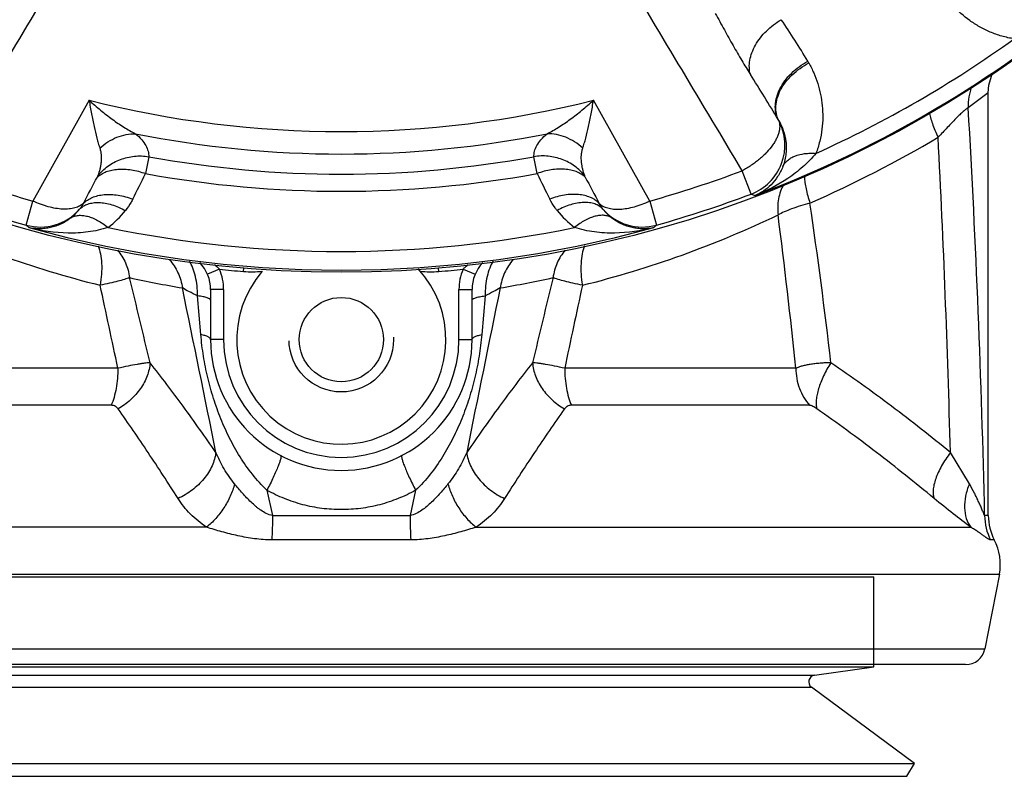
# Paper-space layout '03151-6001_1_1' of a CAD drawing. Units: inches. Extents: x 0 to 34, y 0 to 22.
# Drawn here: x 28.1 to 29.3, y 14.2 to 15.1 of the extents above; entities that cross this region are included whole.
import ezdxf

# ---------------------------------------------------------------- set-up
doc = ezdxf.new("R2010")
doc.units = ezdxf.units.IN
doc.header["$LTSCALE"] = 1.87
doc.header["$MEASUREMENT"] = 0
doc.linetypes.add('HIDDEN', pattern=[0.2, 0.1, -0.1])
doc.layers.get('0').update_dxf_attribs({"linetype": 'CONTINUOUS'})
doc.layers.add('DEFAULT_2', color=8, linetype='HIDDEN')

psp = doc.layouts.new('03151-6001_1_1')

# ---------------------------------------------------------------- linework, layer by layer
at = {"color": 7, "linetype": 'CONTINUOUS'}
for p, q in [((29.24089, 14.99058), (29.21782, 14.97339)), ((29.24089, 14.50549), (29.24089, 14.99058)), ((28.20901, 14.98195), (28.14449, 14.86629)), ((28.85229, 14.86629), (28.78777, 14.98195)), ((28.2774, 14.91716), (28.27369, 14.89786)), ((28.72308, 14.89786), (28.71938, 14.91716)), ((28.21905, 14.89509), (28.21847, 14.89383)), ((28.77831, 14.89383), (28.77773, 14.89509)), ((28.96855, 14.87421), (28.95848, 14.90105)), ((28.96855, 14.87421), (28.97326, 14.87265)), ((28.13674, 14.83869), (28.14449, 14.86629)), ((28.85229, 14.86629), (28.86003, 14.83869)), ((28.35864, 14.78808), (28.34483, 14.78223)), ((28.3863, 14.78548), (28.38665, 14.78972)), ((28.61048, 14.78548), (28.61012, 14.78972)), ((28.63813, 14.78808), (28.65195, 14.78223)), ((28.33718, 14.7132), (28.33339, 14.75754)), ((28.34839, 14.76469), (28.34839, 14.70731)), ((28.36339, 14.76469), (28.34839, 14.76469)), ((28.36339, 14.76469), (28.36339, 14.70731)), ((28.63339, 14.70731), (28.63339, 14.76469)), ((28.63339, 14.76469), (28.64839, 14.76469)), ((28.64839, 14.70731), (28.64839, 14.76469)), ((28.66338, 14.75754), (28.65959, 14.7132)), ((28.36339, 14.70731), (28.34839, 14.70731)), ((28.63339, 14.70731), (28.64839, 14.70731)), ((28.24203, 14.67441), (27.97672, 14.67441)), ((29.02005, 14.67441), (28.75475, 14.67441)), ((28.23428, 14.63198), (27.96095, 14.63198)), ((29.03582, 14.63198), (28.7625, 14.63198)), ((29.21911, 14.54175), (29.19736, 14.57793)), ((28.41308, 14.53457), (28.41939, 14.50549)), ((28.58369, 14.53457), (28.57738, 14.50549)), ((28.41939, 14.50549), (28.57738, 14.50549)), ((29.24089, 14.50549), (29.23667, 14.50549)), ((28.34371, 14.49212), (27.77608, 14.49212)), ((28.65307, 14.49212), (29.2207, 14.49212)), ((28.57811, 14.47759), (28.41866, 14.47759)), ((29.24777, 14.47759), (29.24352, 14.47759)), ((27.74323, 14.43824), (29.25355, 14.43824)), ((27.8841, 14.43523), (29.10957, 14.43523)), ((29.10957, 14.33188), (29.10957, 14.43523)), ((29.25355, 14.43824), (29.23693, 14.35276)), ((27.75985, 14.35276), (29.23693, 14.35276)), ((29.21484, 14.33456), (27.78193, 14.33456)), ((27.8841, 14.33188), (29.10957, 14.33188)), ((29.04124, 14.32228), (29.10957, 14.33188)), ((27.95243, 14.32228), (29.04124, 14.32228)), ((27.95585, 14.30882), (29.03782, 14.30882)), ((29.15603, 14.22128), (29.03782, 14.30882)), ((27.83764, 14.22128), (29.15603, 14.22128)), ((29.14746, 14.20645), (29.15603, 14.22128)), ((27.84621, 14.20645), (29.14746, 14.20645))]:
    psp.add_line(p, q, dxfattribs=at)
psp.add_lwpolyline([(29.24089, 14.99058), (29.2415, 14.99911), (29.24555, 15.01333)], dxfattribs=at)
for centre, radius in [((28.49839, 16.12706), 1.3425), ((28.49839, 14.70731), 0.04838)]:
    psp.add_circle(centre, radius, dxfattribs=at)
for centre, radius, start, end in [((135.12045, -49.03497), 124.71729, 149.0359312, 149.1596522), ((-66.96062, -42.35344), 111.70744, 30.8331433, 30.9712733), ((28.49839, 16.12706), 1.34129, 290.73498, 309.26502), ((28.00636, 14.40358), 1.20159, 31.24144, 33.93062), ((28.49839, 16.12706), 1.32335, 294.30458, 305.69542), ((28.97898, 14.99367), 0.06396, 29.01273, 31.17739), ((26.68974, 13.57275), 2.69442, 30.97967, 32.27728), ((28.49839, 16.12706), 1.18111, 255.81775, 284.18225), ((16.10657, 14.21081), 13.13341, 1.285703, 3.328701), ((28.94744, 14.93039), 0.06001, 290.59671, 28.06682), ((28.9734, 14.94359), 0.03091, 29.12187, 31.37901), ((28.49839, 16.12706), 1.20685, 258.71079, 281.28921), ((28.47606, 16.13747), 1.39125, 293.74351, 300.55275), ((15.36972, 14.21988), 13.83228, 1.483241, 2.981642), ((28.49839, 16.12706), 1.22992, 259.64888, 280.35112), ((28.49839, 16.12706), 1.30949, 249.42989, 254.32052), ((21.61575, 18.36661), 7.46029, 331.99394, 332.257373), ((25.27151, 16.36973), 3.34358, 333.32064, 333.88272), ((28.49839, 16.12706), 1.24957, 259.64078, 280.35922), ((31.725, 16.3696), 3.34328, 206.11718, 206.67677), ((35.37707, 18.36451), 7.45582, 207.74255, 208.005535), ((28.49839, 16.12706), 1.30949, 285.67948, 290.57011), ((28.49839, 16.12706), 1.33816, 249.42989, 254.32052), ((28.49839, 16.12706), 1.33816, 285.67948, 290.57011), ((22.92207, 13.97017), 6.17916, 6.603574, 8.317001), ((28.50664, 15.91508), 1.18028, 244.43009, 256.02812), ((28.15292, 14.89648), 0.06001, 254.36564, 318.83682), ((28.15264, 14.89261), 0.05776, 307.93846, 321.91397), ((28.15913, 14.9292), 0.11756, 307.48745, 321.09607), ((28.83745, 14.92901), 0.11729, 218.83099, 232.53131), ((28.49014, 15.91508), 1.18028, 283.97187, 295.56993), ((28.84414, 14.89261), 0.05775, 218.02547, 232.06214), ((28.84386, 14.89647), 0.06, 221.1131, 285.63876), ((22.15332, 13.96419), 6.90337, 5.905046, 7.375567), ((29.33857, 16.10482), 1.7457, 226.49244, 226.6236), ((28.49839, 16.12706), 1.34003, 254.47171, 285.52829), ((28.49839, 16.12706), 1.3186, 258.2858, 281.7142), ((27.65821, 16.10482), 1.7457, 313.3764, 313.50756), ((28.30339, 14.76469), 0.045, 0, 43.49688), ((28.69339, 14.76469), 0.045, 136.50312, 180), ((28.30339, 14.76469), 0.06, 0, 22.94204), ((28.49839, 16.12706), 1.34625, 264.04174, 265.22401), ((28.49839, 14.70731), 0.12, 139.09644, 42.68243), ((28.39504, 14.89012), 0.105, 265.22401, 276.9192), ((28.60173, 14.89012), 0.105, 263.0808, 274.77599), ((28.49839, 16.12706), 1.34625, 274.77599, 275.95826), ((28.69339, 14.76469), 0.06, 157.05796, 180), ((10.02802, 10.83183), 18.61493, 11.91292, 12.212891), ((11.70033, 10.73793), 17.041, 13.377936, 13.715778), ((28.55309, 16.13744), 1.39121, 257.64394, 260.18901), ((28.44369, 16.13742), 1.39119, 279.81097, 282.35609), ((44.99927, 10.80955), 16.73532, 166.281164, 166.625177), ((46.55219, 10.92084), 18.18896, 167.783586, 168.090582), ((-9.02261, 7.05712), 38.12623, 11.376816, 11.666138), ((66.01953, 7.05709), 38.12638, 168.333862, 168.623183), ((28.49839, 14.70731), 0.15, 180, 360), ((28.49839, 14.70731), 0.135, 180, 360), ((29.29694, 14.50548), 0.06027, 179.99245, 207.5674), ((29.30089, 14.50549), 0.06, 180, 207.71091), ((29.19465, 14.44969), 0.06, 348.99646, 27.71091), ((29.21484, 14.35706), 0.0225, 270, 348.99646), ((29.04228, 14.31485), 0.0075, 98, 233.47656)]:
    psp.add_arc(centre, radius, start, end, dxfattribs=at)
for points, knots in [([(29.27053, 15.05232), (29.26575, 15.05308), (29.25641, 15.05516), (29.24311, 15.05988), (29.2308, 15.06594), (29.21586, 15.07547), (29.19953, 15.09001), (29.18916, 15.10395), (29.18476, 15.11129)], [0, 0, 0, 0, 0.1353941, 0.266393, 0.3936388, 0.5180051, 0.7607331, 1, 1, 1, 1]), ([(28.92756, 15.08155), (28.93108, 15.07527), (28.93785, 15.06288), (28.94788, 15.04477), (28.95778, 15.02774), (28.96449, 15.01686), (28.9678, 15.01162)], [0, 0, 0, 0, 0.2678573, 0.5248015, 0.7694645, 1, 1, 1, 1]), ([(28.9678, 15.01162), (28.96711, 15.01416), (28.96634, 15.0196), (28.96702, 15.02806), (28.96946, 15.03676), (28.97505, 15.04855), (28.98362, 15.05936), (28.99424, 15.06851), (29.00022, 15.0725), (29.00334, 15.0743)], [0, 0, 0, 0, 0.1029536, 0.2123734, 0.3291574, 0.4534906, 0.7200924, 0.8596709, 1, 1, 1, 1]), ([(28.9998, 14.95966), (28.99853, 14.96215), (28.99666, 14.96766), (28.99613, 14.97659), (28.99781, 14.98595), (29.0016, 14.99536), (29.00732, 15.0045), (29.01476, 15.01302), (29.02362, 15.02061), (29.03025, 15.02487), (29.03372, 15.02676)], [0, 0, 0, 0, 0.1018711, 0.2087268, 0.322854, 0.4454765, 0.5762521, 0.7137925, 0.8560813, 1, 1, 1, 1]), ([(29.0004, 14.95863), (28.99913, 14.96111), (28.99727, 14.9666), (28.99677, 14.97548), (28.99851, 14.98475), (29.00238, 14.99403), (29.00819, 15.00301), (29.01574, 15.01136), (29.02471, 15.01875), (29.03142, 15.02287), (29.03492, 15.02469)], [0, 0, 0, 0, 0.10219, 0.208911, 0.3226439, 0.4448248, 0.5752907, 0.7127865, 0.8553827, 1, 1, 1, 1]), ([(29.03492, 15.02469), (29.03699, 15.02095), (29.04078, 15.01325), (29.04528, 15.00115), (29.04856, 14.98857), (29.05054, 14.97556), (29.05114, 14.96218), (29.05022, 14.9485), (29.04766, 14.93463), (29.0448, 14.92551), (29.04306, 14.92099)], [0, 0, 0, 0, 0.1195282, 0.2394129, 0.3601528, 0.4823175, 0.6066097, 0.733777, 0.8646934, 1, 1, 1, 1]), ([(29.22205, 14.99793), (29.22048, 14.99408), (29.21819, 14.98597), (29.21765, 14.97757), (29.21782, 14.97339)], [0, 0, 0, 0, 0.4980282, 1, 1, 1, 1]), ([(28.20901, 14.98195), (28.20982, 14.97674), (28.21154, 14.96665), (28.21444, 14.95217), (28.21712, 14.9409), (28.21941, 14.93268), (28.22061, 14.92886), (28.22122, 14.92704)], [0, 0, 0, 0, 0.2811396, 0.5449974, 0.7870571, 0.8978394, 1, 1, 1, 1]), ([(28.20901, 14.98195), (28.21333, 14.97803), (28.22199, 14.97049), (28.23529, 14.96009), (28.24856, 14.951), (28.25762, 14.94579), (28.26213, 14.94356)], [0, 0, 0, 0, 0.2662994, 0.5240315, 0.7701494, 1, 1, 1, 1]), ([(28.73464, 14.94356), (28.73916, 14.94579), (28.74822, 14.951), (28.76148, 14.96009), (28.77479, 14.97049), (28.78345, 14.97803), (28.78777, 14.98195)], [0, 0, 0, 0, 0.22985, 0.4759699, 0.7337031, 1, 1, 1, 1]), ([(28.77556, 14.92704), (28.77617, 14.92886), (28.77736, 14.93268), (28.77965, 14.9409), (28.78233, 14.95217), (28.78523, 14.96665), (28.78695, 14.97674), (28.78777, 14.98195)], [0, 0, 0, 0, 0.1021603, 0.2129424, 0.4550038, 0.7188624, 1, 1, 1, 1]), ([(29.21782, 14.97339), (29.21745, 14.97321), (29.21662, 14.97272), (29.2153, 14.97177), (29.21377, 14.97054), (29.21132, 14.9684), (29.20792, 14.96517), (29.20352, 14.96076), (29.19875, 14.95582), (29.19373, 14.95053), (29.18854, 14.94502), (29.18504, 14.94128), (29.18327, 14.93938)], [0, 0, 0, 0, 0.0258728, 0.0593316, 0.1000086, 0.1474246, 0.2596799, 0.3897926, 0.5323803, 0.6835589, 0.8401365, 1, 1, 1, 1]), ([(29.1731, 14.96806), (29.17346, 14.96602), (29.17451, 14.96164), (29.17672, 14.95476), (29.17968, 14.94722), (29.18201, 14.94205), (29.18327, 14.93938)], [0, 0, 0, 0, 0.2039841, 0.4422074, 0.709941, 1, 1, 1, 1]), ([(28.99979, 14.95968), (29.00026, 14.95871), (29.00102, 14.95667), (29.00153, 14.95339), (29.00146, 14.94993), (29.00088, 14.94625), (28.99977, 14.94239), (28.99813, 14.93841), (28.99597, 14.93436), (28.99233, 14.92877), (28.98784, 14.92337), (28.9827, 14.91819), (28.9784, 14.91435), (28.97378, 14.91068), (28.96887, 14.90724), (28.96375, 14.90404), (28.96025, 14.90203), (28.95848, 14.90105)], [0, 0, 0, 0, 0.0419711, 0.0837725, 0.1279964, 0.1760179, 0.2278885, 0.2835173, 0.3428803, 0.4059109, 0.5420272, 0.6144566, 0.6891659, 0.7656365, 0.8433616, 0.9217399, 1, 1, 1, 1]), ([(29.0004, 14.95863), (29.00251, 14.95498), (29.00608, 14.94717), (29.00852, 14.93661), (29.00912, 14.92775), (29.0088, 14.92072), (29.00758, 14.91341), (29.00609, 14.90854), (29.00515, 14.90608)], [0, 0, 0, 0, 0.2321446, 0.4692456, 0.5924538, 0.7205528, 0.8555392, 1, 1, 1, 1]), ([(28.22122, 14.92705), (28.22415, 14.92967), (28.23038, 14.93438), (28.24062, 14.93967), (28.2513, 14.9429), (28.25858, 14.94361), (28.26213, 14.94356)], [0, 0, 0, 0, 0.2618056, 0.5170952, 0.7635069, 1, 1, 1, 1]), ([(28.26213, 14.94356), (28.2647, 14.94144), (28.26914, 14.93725), (28.27408, 14.93039), (28.27645, 14.92465), (28.27729, 14.92029), (28.27741, 14.91819), (28.2774, 14.91716)], [0, 0, 0, 0, 0.3169264, 0.5780815, 0.8001487, 0.9019677, 1, 1, 1, 1]), ([(28.71938, 14.91716), (28.71937, 14.91819), (28.71949, 14.92029), (28.72033, 14.92465), (28.72269, 14.93039), (28.72764, 14.93725), (28.73208, 14.94144), (28.73464, 14.94356)], [0, 0, 0, 0, 0.0980322, 0.1998512, 0.4219189, 0.683074, 1, 1, 1, 1]), ([(28.77556, 14.92704), (28.77263, 14.92967), (28.7664, 14.93438), (28.75615, 14.93967), (28.74548, 14.9429), (28.73819, 14.94361), (28.73464, 14.94356)], [0, 0, 0, 0, 0.2618063, 0.5170969, 0.7635088, 1, 1, 1, 1]), ([(28.22122, 14.92705), (28.22166, 14.92572), (28.22236, 14.92304), (28.22308, 14.91763), (28.22295, 14.9122), (28.22221, 14.90688), (28.22111, 14.90157), (28.21994, 14.89766), (28.21904, 14.89509)], [0, 0, 0, 0, 0.1287389, 0.2543598, 0.5015367, 0.6251052, 0.7492256, 1, 1, 1, 1]), ([(28.77773, 14.89509), (28.77683, 14.89766), (28.77566, 14.90157), (28.77457, 14.90688), (28.77382, 14.9122), (28.7737, 14.91763), (28.77442, 14.92304), (28.77512, 14.92572), (28.77556, 14.92705)], [0, 0, 0, 0, 0.2507743, 0.3748945, 0.4984632, 0.7456405, 0.8712611, 1, 1, 1, 1]), ([(28.21905, 14.89509), (28.22235, 14.8993), (28.23024, 14.90687), (28.24473, 14.91465), (28.26087, 14.91841), (28.27198, 14.91805), (28.2774, 14.91716)], [0, 0, 0, 0, 0.2461541, 0.4956331, 0.7474611, 1, 1, 1, 1]), ([(28.77773, 14.89509), (28.77443, 14.8993), (28.76653, 14.90687), (28.75205, 14.91465), (28.73591, 14.91841), (28.7248, 14.91805), (28.71938, 14.91716)], [0, 0, 0, 0, 0.2461524, 0.4956317, 0.7474607, 1, 1, 1, 1]), ([(29.04306, 14.92099), (29.03847, 14.91541), (29.02833, 14.9051), (29.00563, 14.88768), (28.98647, 14.87779), (28.97326, 14.87265)], [0, 0, 0, 0, 0.2531868, 0.5036992, 1, 1, 1, 1]), ([(29.00515, 14.90608), (29.00576, 14.90737), (29.00731, 14.90987), (29.01046, 14.91313), (29.01439, 14.91588), (29.02083, 14.91893), (29.02836, 14.92065), (29.03649, 14.92123), (29.04084, 14.92114), (29.04306, 14.92099)], [0, 0, 0, 0, 0.0993601, 0.2030767, 0.3134226, 0.432113, 0.6976594, 0.8448708, 1, 1, 1, 1]), ([(29.00515, 14.90608), (29.00357, 14.90195), (28.99972, 14.89438), (28.99199, 14.88487), (28.98316, 14.87758), (28.97661, 14.87405), (28.97326, 14.87265)], [0, 0, 0, 0, 0.2798047, 0.5327392, 0.770329, 1, 1, 1, 1]), ([(28.21846, 14.89383), (28.21989, 14.89514), (28.22313, 14.89753), (28.22876, 14.90021), (28.23516, 14.90203), (28.2422, 14.90298), (28.24974, 14.90304), (28.25763, 14.90221), (28.26569, 14.9005), (28.27103, 14.89883), (28.27369, 14.89786)], [0, 0, 0, 0, 0.1000972, 0.2068804, 0.3212598, 0.443584, 0.573638, 0.7106638, 0.8534533, 1, 1, 1, 1]), ([(28.77831, 14.89383), (28.77689, 14.89514), (28.77364, 14.89753), (28.76801, 14.90021), (28.76161, 14.90203), (28.75457, 14.90298), (28.74703, 14.90304), (28.73915, 14.90221), (28.73108, 14.9005), (28.72574, 14.89882), (28.72308, 14.89785)], [0, 0, 0, 0, 0.1001144, 0.2069068, 0.3212886, 0.4436101, 0.5736584, 0.7106771, 0.8534595, 1, 1, 1, 1]), ([(29.02983, 14.89395), (29.02992, 14.8918), (29.03038, 14.88721), (29.03169, 14.88), (29.03366, 14.87214), (29.03531, 14.86675), (29.03624, 14.86398)], [0, 0, 0, 0, 0.2097372, 0.4496427, 0.7152969, 1, 1, 1, 1]), ([(29.00592, 14.8854), (29.00453, 14.88286), (29.00216, 14.87746), (28.9999, 14.8688), (28.99897, 14.85967), (28.99922, 14.85349), (28.99956, 14.85039)], [0, 0, 0, 0, 0.2403607, 0.4875522, 0.7413638, 1, 1, 1, 1]), ([(28.20243, 14.86352), (28.20379, 14.86496), (28.20695, 14.86762), (28.21259, 14.87063), (28.21912, 14.87271), (28.22636, 14.87383), (28.23416, 14.87396), (28.24236, 14.87312), (28.25077, 14.87131), (28.25634, 14.86951), (28.25911, 14.86847)], [0, 0, 0, 0, 0.0992042, 0.2048642, 0.3182958, 0.4401186, 0.5702515, 0.7079498, 0.8519327, 1, 1, 1, 1]), ([(28.79431, 14.86358), (28.79296, 14.86503), (28.78979, 14.86769), (28.78414, 14.87071), (28.77762, 14.87279), (28.77037, 14.87392), (28.76256, 14.87406), (28.75436, 14.87323), (28.74594, 14.87143), (28.74037, 14.86964), (28.7376, 14.86861)], [0, 0, 0, 0, 0.0992235, 0.2049128, 0.318373, 0.4402157, 0.5703537, 0.7080387, 0.8519877, 1, 1, 1, 1]), ([(28.20245, 14.86355), (28.20182, 14.86294), (28.20044, 14.8618), (28.19809, 14.86039), (28.19546, 14.85923), (28.19148, 14.85795), (28.18583, 14.85697), (28.1784, 14.85687), (28.17035, 14.85778), (28.16336, 14.85932), (28.15763, 14.86105), (28.15174, 14.86314), (28.14738, 14.86498), (28.14449, 14.86629)], [0, 0, 0, 0, 0.0432416, 0.0877002, 0.1344667, 0.1843319, 0.2936938, 0.4154377, 0.5488007, 0.6922616, 0.767098, 0.843594, 1, 1, 1, 1]), ([(28.1981, 14.85698), (28.19936, 14.85829), (28.20231, 14.86064), (28.20762, 14.86309), (28.21371, 14.86446), (28.22045, 14.86474), (28.22768, 14.86395), (28.23526, 14.8621), (28.24301, 14.85924), (28.24809, 14.85676), (28.25061, 14.85537)], [0, 0, 0, 0, 0.0973117, 0.19977, 0.3099367, 0.4294417, 0.5589137, 0.6980482, 0.8458038, 1, 1, 1, 1]), ([(28.20245, 14.86355), (28.20215, 14.86297), (28.20088, 14.86067), (28.19936, 14.85851), (28.1981, 14.85698)], [0, 0, 0, 0, 0.2471976, 1, 1, 1, 1]), ([(28.25911, 14.86848), (28.25853, 14.86733), (28.25605, 14.86274), (28.25308, 14.85842), (28.25061, 14.85537)], [0, 0, 0, 0, 0.2472952, 1, 1, 1, 1]), ([(28.74609, 14.85546), (28.74526, 14.85649), (28.74209, 14.86064), (28.73935, 14.86512), (28.7376, 14.86861)], [0, 0, 0, 0, 0.2532397, 1, 1, 1, 1]), ([(28.79863, 14.85705), (28.79736, 14.85836), (28.7944, 14.86071), (28.7891, 14.86317), (28.783, 14.86454), (28.77626, 14.86483), (28.76902, 14.86404), (28.76143, 14.86221), (28.75367, 14.85936), (28.74859, 14.85688), (28.74606, 14.8555)], [0, 0, 0, 0, 0.0973298, 0.1998231, 0.3100269, 0.4295588, 0.559039, 0.6981581, 0.845872, 1, 1, 1, 1]), ([(28.79431, 14.86358), (28.7956, 14.86236), (28.79873, 14.86019), (28.80436, 14.85807), (28.81097, 14.85696), (28.81838, 14.85686), (28.82644, 14.85777), (28.83493, 14.85966), (28.84366, 14.8625), (28.84942, 14.86494), (28.85229, 14.86629)], [0, 0, 0, 0, 0.08754, 0.1848896, 0.2940809, 0.4157126, 0.5490155, 0.6923884, 0.8437183, 1, 1, 1, 1]), ([(28.79865, 14.85702), (28.79823, 14.85753), (28.79661, 14.8596), (28.79521, 14.86184), (28.79431, 14.86358)], [0, 0, 0, 0, 0.2533494, 1, 1, 1, 1]), ([(29.03624, 14.86398), (29.03253, 14.86296), (29.02548, 14.86087), (29.01557, 14.8575), (29.007, 14.85409), (29.00185, 14.85164), (28.99956, 14.85039)], [0, 0, 0, 0, 0.2942229, 0.5635703, 0.8007837, 1, 1, 1, 1]), ([(28.18814, 14.84706), (28.18938, 14.84784), (28.19216, 14.84911), (28.1968, 14.85), (28.2019, 14.84992), (28.20735, 14.84888), (28.21306, 14.84692), (28.21895, 14.84406), (28.22491, 14.84038), (28.22876, 14.83748), (28.23067, 14.83592)], [0, 0, 0, 0, 0.094231, 0.1939759, 0.3020909, 0.4204242, 0.5498216, 0.6902283, 0.8408857, 1, 1, 1, 1]), ([(28.80863, 14.84706), (28.80739, 14.84784), (28.80462, 14.8491), (28.79997, 14.85), (28.79488, 14.84992), (28.78943, 14.84888), (28.78371, 14.84692), (28.77782, 14.84406), (28.77187, 14.84038), (28.76802, 14.83748), (28.7661, 14.83592)], [0, 0, 0, 0, 0.0942324, 0.1939753, 0.3020867, 0.4204164, 0.5498118, 0.690219, 0.8408799, 1, 1, 1, 1]), ([(28.18814, 14.84706), (28.18613, 14.84549), (28.18205, 14.8427), (28.17569, 14.8394), (28.1694, 14.83701), (28.1632, 14.83542), (28.15711, 14.83455), (28.14923, 14.8343), (28.14339, 14.83505), (28.13964, 14.83594)], [0, 0, 0, 0, 0.1491133, 0.2874462, 0.4172415, 0.5407417, 0.6596583, 0.7752908, 1, 1, 1, 1]), ([(28.23067, 14.83592), (28.22327, 14.83346), (28.20801, 14.83019), (28.17729, 14.82862), (28.15433, 14.83201), (28.13964, 14.83594)], [0, 0, 0, 0, 0.2540181, 0.5046, 1, 1, 1, 1]), ([(28.85713, 14.83594), (28.84244, 14.83201), (28.81948, 14.82862), (28.78876, 14.83019), (28.7735, 14.83346), (28.7661, 14.83592)], [0, 0, 0, 0, 0.4954, 0.7459819, 1, 1, 1, 1]), ([(28.85713, 14.83594), (28.85339, 14.83505), (28.84754, 14.8343), (28.83966, 14.83455), (28.83357, 14.83542), (28.82738, 14.83701), (28.82109, 14.8394), (28.81473, 14.8427), (28.81065, 14.84549), (28.80863, 14.84706)], [0, 0, 0, 0, 0.2247097, 0.3403417, 0.4592582, 0.5827586, 0.712554, 0.8508868, 1, 1, 1, 1]), ([(28.21919, 14.81507), (28.22042, 14.81209), (28.22231, 14.80537), (28.22357, 14.79441), (28.22342, 14.7823), (28.2224, 14.77396), (28.22166, 14.76972)], [0, 0, 0, 0, 0.2106852, 0.4522571, 0.7185274, 1, 1, 1, 1]), ([(28.77758, 14.81507), (28.77635, 14.81209), (28.77447, 14.80537), (28.77321, 14.79441), (28.77336, 14.7823), (28.77438, 14.77396), (28.77511, 14.76972)], [0, 0, 0, 0, 0.210686, 0.4522581, 0.7185281, 1, 1, 1, 1]), ([(28.24158, 14.8098), (28.24531, 14.8055), (28.25155, 14.79555), (28.25463, 14.78424), (28.25539, 14.77845)], [0, 0, 0, 0, 0.4938784, 1, 1, 1, 1]), ([(28.7552, 14.8098), (28.75146, 14.8055), (28.74523, 14.79555), (28.74214, 14.78424), (28.74139, 14.77845)], [0, 0, 0, 0, 0.4938788, 1, 1, 1, 1]), ([(28.30118, 14.79885), (28.30518, 14.79448), (28.31186, 14.78428), (28.3152, 14.77258), (28.31603, 14.76657)], [0, 0, 0, 0, 0.4939966, 1, 1, 1, 1]), ([(28.33339, 14.75754), (28.33342, 14.76139), (28.33307, 14.76891), (28.33129, 14.77964), (28.32838, 14.7892), (28.32566, 14.79494), (28.32413, 14.79748)], [0, 0, 0, 0, 0.2788797, 0.5430826, 0.7852248, 1, 1, 1, 1]), ([(28.35285, 14.79334), (28.35336, 14.79294), (28.35542, 14.79133), (28.35733, 14.78954), (28.35864, 14.78808)], [0, 0, 0, 0, 0.2486694, 1, 1, 1, 1]), ([(28.63813, 14.78808), (28.63857, 14.78857), (28.64037, 14.79046), (28.64237, 14.79216), (28.64393, 14.79334)], [0, 0, 0, 0, 0.2513323, 1, 1, 1, 1]), ([(28.67265, 14.79748), (28.67112, 14.79494), (28.66839, 14.7892), (28.66549, 14.77964), (28.6637, 14.76891), (28.66335, 14.76139), (28.66339, 14.75754)], [0, 0, 0, 0, 0.214774, 0.4569191, 0.7211229, 1, 1, 1, 1]), ([(28.69559, 14.79885), (28.6916, 14.79448), (28.68491, 14.78428), (28.68157, 14.77258), (28.68075, 14.76657)], [0, 0, 0, 0, 0.4939966, 1, 1, 1, 1]), ([(28.25539, 14.77845), (28.25453, 14.7781), (28.25264, 14.77739), (28.24819, 14.77593), (28.24145, 14.77406), (28.2321, 14.77184), (28.2253, 14.77043), (28.22166, 14.76972)], [0, 0, 0, 0, 0.0794464, 0.1735749, 0.4028143, 0.6811809, 1, 1, 1, 1]), ([(28.77511, 14.76972), (28.77148, 14.77043), (28.76468, 14.77184), (28.75533, 14.77406), (28.74858, 14.77593), (28.74414, 14.77739), (28.74224, 14.7781), (28.74139, 14.77845)], [0, 0, 0, 0, 0.3188191, 0.5971856, 0.826425, 0.9205536, 1, 1, 1, 1]), ([(28.33339, 14.75754), (28.33008, 14.75914), (28.32425, 14.76206), (28.3185, 14.76516), (28.31603, 14.76657)], [0, 0, 0, 0, 0.5633048, 1, 1, 1, 1]), ([(28.34837, 14.75263), (28.34838, 14.75319), (28.34768, 14.75385), (28.34681, 14.75437), (28.34584, 14.75484), (28.34434, 14.75539), (28.34218, 14.75599), (28.3396, 14.75656), (28.33663, 14.75709), (28.33451, 14.75739), (28.33339, 14.75754)], [0, 0, 0, 0, 0.1045202, 0.1444509, 0.1907339, 0.3027989, 0.44087, 0.6043041, 0.791442, 1, 1, 1, 1]), ([(28.64839, 14.75263), (28.64839, 14.75319), (28.64909, 14.75385), (28.64995, 14.75436), (28.65093, 14.75484), (28.65243, 14.75539), (28.65459, 14.75599), (28.65717, 14.75656), (28.66015, 14.75709), (28.66227, 14.75739), (28.66338, 14.75754)], [0, 0, 0, 0, 0.104468, 0.1444158, 0.1907188, 0.3028226, 0.4409198, 0.6043598, 0.7914808, 1, 1, 1, 1]), ([(28.68075, 14.76657), (28.67827, 14.76516), (28.67253, 14.76206), (28.66669, 14.75914), (28.66338, 14.75754)], [0, 0, 0, 0, 0.4367033, 1, 1, 1, 1]), ([(28.34839, 14.70731), (28.34839, 14.70758), (28.34824, 14.70818), (28.34764, 14.70899), (28.3467, 14.70977), (28.34542, 14.71053), (28.34381, 14.71126), (28.34188, 14.71195), (28.33963, 14.71262), (28.33803, 14.71301), (28.33718, 14.7132)], [0, 0, 0, 0, 0.0622072, 0.1352628, 0.2258087, 0.3370636, 0.470268, 0.6257058, 0.8027026, 1, 1, 1, 1]), ([(28.41308, 14.53457), (28.40707, 14.54025), (28.396, 14.55253), (28.38187, 14.57273), (28.36991, 14.59413), (28.35983, 14.61651), (28.35149, 14.63976), (28.34485, 14.66376), (28.33995, 14.68829), (28.33789, 14.70489), (28.33718, 14.7132)], [0, 0, 0, 0, 0.1254258, 0.2495107, 0.3729351, 0.49653, 0.6210598, 0.7468786, 0.8735452, 1, 1, 1, 1]), ([(28.65959, 14.7132), (28.65889, 14.70489), (28.65682, 14.68829), (28.65192, 14.66376), (28.64528, 14.63976), (28.63694, 14.61651), (28.62687, 14.59413), (28.6149, 14.57273), (28.60077, 14.55253), (28.58971, 14.54025), (28.58369, 14.53457)], [0, 0, 0, 0, 0.1264528, 0.2531179, 0.3789357, 0.5034671, 0.6270636, 0.7504886, 0.8745735, 1, 1, 1, 1]), ([(28.64839, 14.70731), (28.64839, 14.70758), (28.64854, 14.70818), (28.64914, 14.70899), (28.65008, 14.70977), (28.65135, 14.71053), (28.65296, 14.71126), (28.6549, 14.71195), (28.65714, 14.71262), (28.65875, 14.71301), (28.65959, 14.7132)], [0, 0, 0, 0, 0.0622047, 0.1352628, 0.2258131, 0.3370718, 0.4702782, 0.6257155, 0.8027089, 1, 1, 1, 1]), ([(28.27892, 14.68077), (28.27679, 14.68069), (28.27331, 14.68039), (28.26836, 14.6797), (28.26211, 14.67867), (28.25326, 14.67694), (28.24594, 14.67531), (28.24203, 14.67441)], [0, 0, 0, 0, 0.1711644, 0.2786628, 0.3997438, 0.6789573, 1, 1, 1, 1]), ([(28.27892, 14.68077), (28.27856, 14.67566), (28.27673, 14.66788), (28.27233, 14.65817), (28.26643, 14.64852), (28.2568, 14.63765), (28.24732, 14.63079), (28.24224, 14.62792)], [0, 0, 0, 0, 0.2304358, 0.3526981, 0.4786485, 0.7379126, 1, 1, 1, 1]), ([(28.35448, 14.57793), (28.34216, 14.59574), (28.31757, 14.63046), (28.2919, 14.6644), (28.27892, 14.68077)], [0, 0, 0, 0, 0.509071, 1, 1, 1, 1]), ([(28.71785, 14.68077), (28.70487, 14.6644), (28.6792, 14.63046), (28.65461, 14.59574), (28.64229, 14.57793)], [0, 0, 0, 0, 0.4909291, 1, 1, 1, 1]), ([(28.71785, 14.68077), (28.71821, 14.67566), (28.72004, 14.66788), (28.72444, 14.65817), (28.73035, 14.64852), (28.73998, 14.63765), (28.74946, 14.63079), (28.75454, 14.62792)], [0, 0, 0, 0, 0.2304354, 0.3526975, 0.4786478, 0.737912, 1, 1, 1, 1]), ([(28.75475, 14.67441), (28.75084, 14.67531), (28.74352, 14.67694), (28.73467, 14.67867), (28.72841, 14.6797), (28.72346, 14.68039), (28.71999, 14.68069), (28.71785, 14.68077)], [0, 0, 0, 0, 0.3210446, 0.6002571, 0.7213365, 0.8288347, 1, 1, 1, 1]), ([(29.06023, 14.68077), (29.0581, 14.68075), (29.05394, 14.68063), (29.04785, 14.68027), (29.04211, 14.67974), (29.03676, 14.67903), (29.03185, 14.67815), (29.02742, 14.6771), (29.02352, 14.67588), (29.02114, 14.67492), (29.02005, 14.67441)], [0, 0, 0, 0, 0.1560152, 0.3052549, 0.4464777, 0.5786629, 0.7008394, 0.8121757, 0.9120574, 1, 1, 1, 1]), ([(29.06023, 14.68077), (29.05867, 14.67833), (29.05572, 14.67341), (29.05184, 14.66592), (29.04861, 14.65852), (29.04608, 14.65138), (29.04433, 14.64464), (29.04337, 14.63843), (29.04323, 14.63289), (29.04373, 14.62946), (29.04415, 14.62792)], [0, 0, 0, 0, 0.1539546, 0.304304, 0.4479582, 0.5825964, 0.7062719, 0.8175283, 0.9154496, 1, 1, 1, 1]), ([(29.19737, 14.57793), (29.17519, 14.59599), (29.13028, 14.63136), (29.08387, 14.66476), (29.06023, 14.68077)], [0, 0, 0, 0, 0.5003812, 1, 1, 1, 1]), ([(28.24203, 14.67441), (28.24203, 14.67051), (28.2417, 14.66281), (28.24023, 14.65165), (28.23785, 14.64134), (28.23558, 14.63493), (28.23428, 14.63198)], [0, 0, 0, 0, 0.2698895, 0.5316336, 0.77725, 1, 1, 1, 1]), ([(28.75475, 14.67441), (28.75475, 14.67051), (28.75508, 14.66281), (28.75654, 14.65165), (28.75893, 14.64134), (28.7612, 14.63493), (28.7625, 14.63198)], [0, 0, 0, 0, 0.2698933, 0.5316412, 0.7772577, 1, 1, 1, 1]), ([(29.02005, 14.67441), (29.02005, 14.67049), (29.02074, 14.66267), (29.0238, 14.65138), (29.02878, 14.64096), (29.03331, 14.63478), (29.03582, 14.63198)], [0, 0, 0, 0, 0.2542052, 0.5066985, 0.7557169, 1, 1, 1, 1]), ([(28.24224, 14.62792), (28.24184, 14.62848), (28.2409, 14.62956), (28.2391, 14.63087), (28.23685, 14.63178), (28.23516, 14.63198), (28.23428, 14.63198)], [0, 0, 0, 0, 0.2228523, 0.457648, 0.7134993, 1, 1, 1, 1]), ([(28.31104, 14.52508), (28.29975, 14.54279), (28.2773, 14.5774), (28.254, 14.61144), (28.24224, 14.62792)], [0, 0, 0, 0, 0.5091619, 1, 1, 1, 1]), ([(28.75454, 14.62792), (28.74278, 14.61144), (28.71948, 14.5774), (28.69702, 14.54279), (28.68574, 14.52508)], [0, 0, 0, 0, 0.4908381, 1, 1, 1, 1]), ([(28.7625, 14.63198), (28.76161, 14.63198), (28.75992, 14.63178), (28.75767, 14.63087), (28.75587, 14.62956), (28.75494, 14.62848), (28.75454, 14.62792)], [0, 0, 0, 0, 0.2865034, 0.5423521, 0.7771474, 1, 1, 1, 1]), ([(29.04415, 14.62792), (29.04338, 14.62846), (29.04187, 14.62946), (29.03966, 14.63073), (29.03791, 14.63154), (29.03665, 14.6319), (29.03608, 14.63198), (29.03582, 14.63198)], [0, 0, 0, 0, 0.3018968, 0.5793316, 0.8182021, 0.9174287, 1, 1, 1, 1]), ([(29.17879, 14.52508), (29.157, 14.54305), (29.11286, 14.57833), (29.06734, 14.61181), (29.04415, 14.62792)], [0, 0, 0, 0, 0.5000708, 1, 1, 1, 1]), ([(28.35448, 14.57793), (28.35387, 14.57263), (28.35142, 14.56461), (28.34603, 14.55476), (28.34074, 14.54749), (28.33444, 14.54072), (28.3273, 14.5346), (28.31947, 14.52931), (28.31389, 14.52637), (28.31104, 14.52508)], [0, 0, 0, 0, 0.2247062, 0.3462035, 0.4725079, 0.6025291, 0.7349179, 0.868106, 1, 1, 1, 1]), ([(28.37596, 14.54175), (28.3715, 14.54724), (28.36355, 14.55892), (28.35725, 14.57152), (28.35448, 14.57793)], [0, 0, 0, 0, 0.5034789, 1, 1, 1, 1]), ([(28.64229, 14.57793), (28.63953, 14.57152), (28.63322, 14.55892), (28.62527, 14.54724), (28.62081, 14.54175)], [0, 0, 0, 0, 0.4965194, 1, 1, 1, 1]), ([(28.64229, 14.57793), (28.64291, 14.57263), (28.64536, 14.56461), (28.65075, 14.55476), (28.65604, 14.54749), (28.66233, 14.54072), (28.66948, 14.5346), (28.67731, 14.52931), (28.68289, 14.52637), (28.68574, 14.52508)], [0, 0, 0, 0, 0.2247069, 0.3462044, 0.4725089, 0.6025299, 0.7349186, 0.8681063, 1, 1, 1, 1]), ([(29.19737, 14.57793), (29.1955, 14.57544), (29.19198, 14.57042), (29.18733, 14.56276), (29.18346, 14.5552), (29.18048, 14.54796), (29.17846, 14.5412), (29.17743, 14.53507), (29.17743, 14.5297), (29.1782, 14.52646), (29.17879, 14.52508)], [0, 0, 0, 0, 0.1612708, 0.3174637, 0.4648481, 0.6007328, 0.7229801, 0.83024, 0.9221405, 1, 1, 1, 1]), ([(28.42879, 14.57443), (28.42893, 14.57436), (28.42909, 14.5741), (28.42917, 14.5737), (28.4292, 14.57309), (28.42909, 14.57211), (28.4288, 14.57069), (28.42832, 14.56894), (28.42766, 14.56689), (28.42683, 14.56455), (28.42543, 14.56089), (28.42329, 14.55578), (28.42029, 14.54913), (28.41684, 14.54196), (28.41437, 14.53706), (28.41308, 14.53457)], [0, 0, 0, 0, 0.0110368, 0.0187126, 0.0282427, 0.0533289, 0.0867702, 0.1285814, 0.1784466, 0.2359415, 0.3006157, 0.4493835, 0.6197145, 0.8058027, 1, 1, 1, 1]), ([(28.56798, 14.57443), (28.56784, 14.57436), (28.56769, 14.5741), (28.56761, 14.5737), (28.56758, 14.57309), (28.56768, 14.57211), (28.56797, 14.57069), (28.56845, 14.56894), (28.56911, 14.56689), (28.56994, 14.56455), (28.57134, 14.56089), (28.57348, 14.55578), (28.57649, 14.54913), (28.57993, 14.54196), (28.58241, 14.53706), (28.58369, 14.53457)], [0, 0, 0, 0, 0.0110364, 0.0187118, 0.0282417, 0.0533274, 0.0867684, 0.1285795, 0.1784446, 0.2359396, 0.3006141, 0.4493825, 0.6197142, 0.8058029, 1, 1, 1, 1]), ([(28.37596, 14.54175), (28.37534, 14.5394), (28.37386, 14.53468), (28.37007, 14.52533), (28.36392, 14.51411), (28.35618, 14.50395), (28.34924, 14.49679), (28.34557, 14.4936), (28.34371, 14.49212)], [0, 0, 0, 0, 0.1212603, 0.2465963, 0.5027713, 0.757503, 0.881089, 1, 1, 1, 1]), ([(28.41939, 14.50549), (28.41695, 14.50595), (28.41223, 14.50766), (28.40695, 14.51087), (28.40302, 14.51379), (28.39925, 14.51684), (28.3948, 14.52088), (28.38974, 14.52595), (28.38339, 14.53283), (28.37887, 14.53816), (28.37596, 14.54175)], [0, 0, 0, 0, 0.1297453, 0.2581819, 0.3218764, 0.3852552, 0.5110924, 0.6356526, 0.7588128, 1, 1, 1, 1]), ([(28.58369, 14.53457), (28.57722, 14.53097), (28.56381, 14.52457), (28.54263, 14.51755), (28.5207, 14.51327), (28.49839, 14.51183), (28.47607, 14.51327), (28.45414, 14.51755), (28.43297, 14.52457), (28.41955, 14.53097), (28.41308, 14.53457)], [0, 0, 0, 0, 0.124672, 0.2496596, 0.3747739, 0.5000008, 0.6252283, 0.7503426, 0.8753288, 1, 1, 1, 1]), ([(28.62082, 14.54175), (28.6179, 14.53816), (28.61339, 14.53283), (28.60703, 14.52595), (28.60198, 14.52087), (28.59662, 14.51601), (28.59084, 14.51152), (28.58454, 14.50764), (28.57982, 14.50595), (28.57738, 14.50549)], [0, 0, 0, 0, 0.2412569, 0.3644453, 0.4890473, 0.6149051, 0.7419715, 0.8702889, 1, 1, 1, 1]), ([(28.62082, 14.54175), (28.62144, 14.5394), (28.62292, 14.53468), (28.62671, 14.52533), (28.63286, 14.51411), (28.64059, 14.50395), (28.64754, 14.49679), (28.6512, 14.4936), (28.65307, 14.49212)], [0, 0, 0, 0, 0.1212595, 0.2465949, 0.5027696, 0.7575022, 0.8810886, 1, 1, 1, 1]), ([(29.21911, 14.54175), (29.21722, 14.53726), (29.21436, 14.52825), (29.21302, 14.5147), (29.2149, 14.50232), (29.21845, 14.49511), (29.2207, 14.49212)], [0, 0, 0, 0, 0.2822114, 0.544396, 0.7827781, 1, 1, 1, 1]), ([(29.23667, 14.50549), (29.2365, 14.50581), (29.23612, 14.50661), (29.23551, 14.508), (29.23478, 14.50973), (29.23396, 14.51171), (29.23307, 14.51386), (29.23175, 14.51697), (29.22996, 14.52104), (29.22761, 14.52608), (29.22412, 14.53309), (29.2212, 14.5383), (29.21911, 14.54175)], [0, 0, 0, 0, 0.0269345, 0.0656145, 0.1129026, 0.1665674, 0.224979, 0.2866692, 0.4175306, 0.5559578, 0.6999682, 1, 1, 1, 1]), ([(28.34371, 14.49212), (28.337, 14.49657), (28.32486, 14.5065), (28.31507, 14.51875), (28.31104, 14.52508)], [0, 0, 0, 0, 0.5174545, 1, 1, 1, 1]), ([(28.68574, 14.52508), (28.6817, 14.51875), (28.67192, 14.5065), (28.65978, 14.49657), (28.65307, 14.49212)], [0, 0, 0, 0, 0.4825435, 1, 1, 1, 1]), ([(29.2207, 14.49212), (29.21395, 14.49714), (29.19985, 14.50797), (29.18601, 14.51913), (29.17879, 14.52508)], [0, 0, 0, 0, 0.4734221, 1, 1, 1, 1]), ([(28.41939, 14.50549), (28.41939, 14.5007), (28.41928, 14.4914), (28.41891, 14.4821), (28.41866, 14.47759)], [0, 0, 0, 0, 0.5148022, 1, 1, 1, 1]), ([(28.57738, 14.50549), (28.57738, 14.5007), (28.5775, 14.4914), (28.57786, 14.4821), (28.57811, 14.47759)], [0, 0, 0, 0, 0.5148028, 1, 1, 1, 1]), ([(28.41866, 14.47759), (28.41205, 14.47759), (28.39894, 14.47858), (28.37982, 14.48213), (28.36147, 14.48678), (28.34954, 14.49031), (28.34371, 14.49212)], [0, 0, 0, 0, 0.2588627, 0.5130189, 0.7608062, 1, 1, 1, 1]), ([(28.65307, 14.49212), (28.64724, 14.49031), (28.63531, 14.48678), (28.61695, 14.48213), (28.59783, 14.47858), (28.58472, 14.47759), (28.57811, 14.47759)], [0, 0, 0, 0, 0.2391983, 0.4869916, 0.7411552, 1, 1, 1, 1]), ([(29.24352, 14.47759), (29.24331, 14.47759), (29.24286, 14.47768), (29.24213, 14.47796), (29.24129, 14.47839), (29.23993, 14.47922), (29.23798, 14.48056), (29.23535, 14.48246), (29.23229, 14.48465), (29.22882, 14.48705), (29.22492, 14.48959), (29.22216, 14.49127), (29.2207, 14.49212)], [0, 0, 0, 0, 0.0223027, 0.0507688, 0.0856465, 0.12676, 0.2264959, 0.3472174, 0.486385, 0.6421705, 0.8135512, 1, 1, 1, 1])]:
    psp.add_open_spline(points, degree=3, knots=knots, dxfattribs=at)
at = {"layer": 'DEFAULT_2', "color": 8, "linetype": 'HIDDEN'}
psp.add_circle((28.49839, 14.70731), 0.06, dxfattribs=at)

doc.saveas('drawing.dxf')
